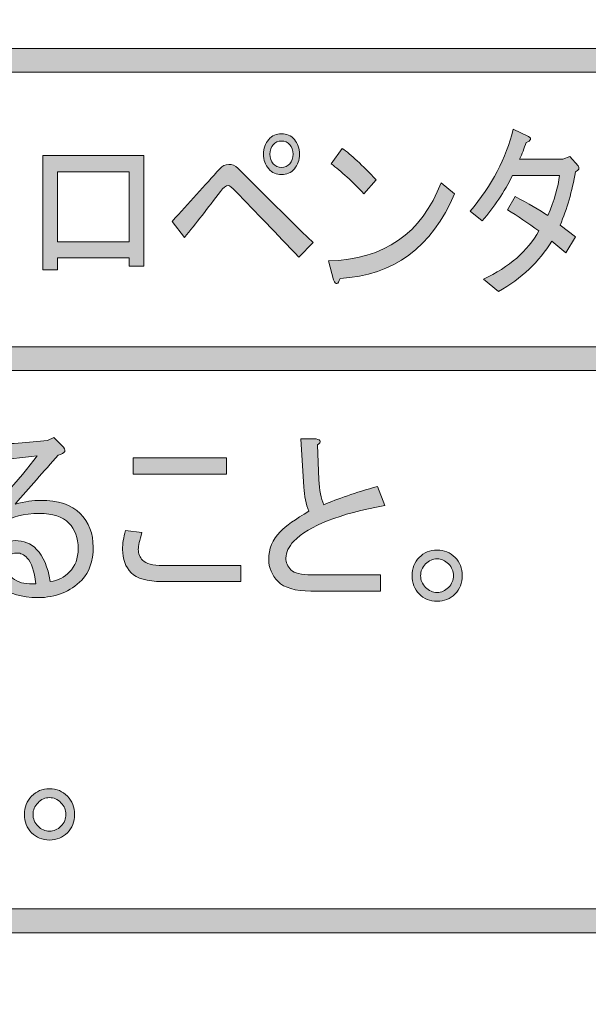
# Model space of a CAD drawing. Extents: x 13 to 1353, y 0 to 768.
# Drawn here: x 378 to 405, y 133 to 179 of the extents above; entities that cross this region are included whole.
import ezdxf

# ---------------------------------------------------------------- set-up
doc = ezdxf.new("R2010")
doc.units = 0
doc.header["$MEASUREMENT"] = 0
doc.layers.add('レイヤー 1', color=7, linetype='Continuous', lineweight=0)

msp = doc.modelspace()

# ---------------------------------------------------------------- hatches: boundary and pattern name
at = {"layer": 'レイヤー 1', "true_color": 0x000000, "transparency": 33554687}
h = msp.add_hatch(color=18, dxfattribs=at)
h.dxf.hatch_style = 2
edge = h.paths.add_edge_path()
edge.add_spline(control_points=[(136.38, 0.329), (136.38, 0.329), (1213.651, 0.329), (1213.651, 0.329), (1213.651, 0.329), (1213.651, 761.327), (1213.651, 761.327), (1213.651, 761.327), (136.38, 761.327), (136.38, 761.327), (136.38, 761.327), (136.38, 0.329), (136.38, 0.329)], knot_values=[0, 0, 0, 0, 1, 1, 1, 2, 2, 2, 3, 3, 3, 4, 4, 4, 4], degree=3, periodic=0)
edge = h.paths.add_edge_path()
edge.add_spline(control_points=[(1213.98, -0.329), (1213.98, -0.329), (136.051, -0.329), (136.051, -0.329), (135.87, -0.329), (135.723, -0.182), (135.723, 0), (135.723, 0), (135.723, 761.656), (135.723, 761.656), (135.723, 761.837), (135.87, 761.985), (136.051, 761.985), (136.051, 761.985), (1213.98, 761.985), (1213.98, 761.985), (1214.162, 761.985), (1214.31, 761.837), (1214.31, 761.656), (1214.31, 761.656), (1214.31, 0), (1214.31, 0), (1214.31, -0.182), (1214.162, -0.329), (1213.98, -0.329)], knot_values=[0, 0, 0, 0, 1, 1, 1, 2, 2, 2, 3, 3, 3, 4, 4, 4, 5, 5, 5, 6, 6, 6, 7, 7, 7, 8, 8, 8, 8], degree=3, periodic=0)
h = msp.add_hatch(color=18, dxfattribs=at)
h.dxf.hatch_style = 2
edge = h.paths.add_edge_path()
edge.add_spline(control_points=[(174.876, 54.293), (174.876, 54.293), (1175.151, 54.293), (1175.151, 54.293), (1175.151, 54.293), (1175.151, 703.683), (1175.151, 703.683), (1175.151, 703.683), (174.876, 703.683), (174.876, 703.683), (174.876, 703.683), (174.876, 54.293), (174.876, 54.293)], knot_values=[0, 0, 0, 0, 1, 1, 1, 2, 2, 2, 3, 3, 3, 4, 4, 4, 4], degree=3, periodic=0)
edge = h.paths.add_edge_path()
edge.add_spline(control_points=[(1175.48, 53.635), (1175.48, 53.635), (174.547, 53.635), (174.547, 53.635), (174.365, 53.635), (174.218, 53.782), (174.218, 53.964), (174.218, 53.964), (174.218, 704.012), (174.218, 704.012), (174.218, 704.194), (174.365, 704.341), (174.547, 704.341), (174.547, 704.341), (1175.48, 704.341), (1175.48, 704.341), (1175.662, 704.341), (1175.81, 704.194), (1175.81, 704.012), (1175.81, 704.012), (1175.81, 53.964), (1175.81, 53.964), (1175.81, 53.782), (1175.662, 53.635), (1175.48, 53.635)], knot_values=[0, 0, 0, 0, 1, 1, 1, 2, 2, 2, 3, 3, 3, 4, 4, 4, 5, 5, 5, 6, 6, 6, 7, 7, 7, 8, 8, 8, 8], degree=3, periodic=0)
h = msp.add_hatch(color=18, dxfattribs=at)
h.dxf.hatch_style = 2
edge = h.paths.add_edge_path()
edge.add_spline(control_points=[(426.084, 176.241), (426.084, 176.241), (208.035, 176.241), (208.035, 176.241), (207.732, 176.241), (207.487, 176.486), (207.487, 176.789), (207.487, 177.092), (207.732, 177.337), (208.035, 177.337), (208.035, 177.337), (426.084, 177.337), (426.084, 177.337), (426.387, 177.337), (426.633, 177.092), (426.633, 176.789), (426.633, 176.486), (426.387, 176.241), (426.084, 176.241)], knot_values=[0, 0, 0, 0, 1, 1, 1, 2, 2, 2, 3, 3, 3, 4, 4, 4, 5, 5, 5, 6, 6, 6, 6], degree=3, periodic=0)
h = msp.add_hatch(color=18, dxfattribs=at)
h.dxf.hatch_style = 2
edge = h.paths.add_edge_path()
edge.add_spline(control_points=[(426.084, 176.241), (426.084, 176.241), (208.035, 176.241), (208.035, 176.241), (207.732, 176.241), (207.487, 176.486), (207.487, 176.789), (207.487, 177.092), (207.732, 177.337), (208.035, 177.337), (208.035, 177.337), (426.084, 177.337), (426.084, 177.337), (426.387, 177.337), (426.633, 177.092), (426.633, 176.789), (426.633, 176.486), (426.387, 176.241), (426.084, 176.241)], knot_values=[0, 0, 0, 0, 1, 1, 1, 2, 2, 2, 3, 3, 3, 4, 4, 4, 5, 5, 5, 6, 6, 6, 6], degree=3, periodic=0)
h = msp.add_hatch(color=18, dxfattribs=at)
h.dxf.hatch_style = 2
edge = h.paths.add_edge_path()
edge.add_spline(control_points=[(391.954, 168.415), (391.954, 168.415), (391.304, 167.744), (391.304, 167.744), (390.279, 168.818), (389.314, 169.826), (388.408, 170.766), (388.231, 170.945), (388.113, 171.035), (388.053, 171.035), (387.954, 171.035), (387.836, 170.945), (387.699, 170.766), (387.127, 170.005), (386.576, 169.3), (386.044, 168.651), (386.044, 168.651), (385.482, 169.39), (385.482, 169.39), (386.251, 170.24), (386.979, 171.046), (387.669, 171.807), (387.787, 171.942), (387.925, 172.009), (388.083, 172.009), (388.24, 172.009), (388.379, 171.952), (388.497, 171.841), (389.403, 170.923), (390.555, 169.781), (391.954, 168.415)], knot_values=[0, 0, 0, 0, 1, 1, 1, 2, 2, 2, 3, 3, 3, 4, 4, 4, 5, 5, 5, 6, 6, 6, 7, 7, 7, 8, 8, 8, 9, 9, 9, 10, 10, 10, 10], degree=3, periodic=0)
edge = h.paths.add_edge_path()
edge.add_spline(control_points=[(389.915, 171.807), (389.757, 171.986), (389.679, 172.211), (389.679, 172.479), (389.679, 172.747), (389.757, 172.971), (389.915, 173.151), (390.072, 173.329), (390.27, 173.42), (390.506, 173.42), (390.743, 173.42), (390.939, 173.329), (391.097, 173.151), (391.255, 172.971), (391.333, 172.747), (391.333, 172.479), (391.333, 172.211), (391.255, 171.986), (391.097, 171.807), (390.939, 171.628), (390.743, 171.538), (390.506, 171.538), (390.27, 171.538), (390.072, 171.628), (389.915, 171.807)], knot_values=[0, 0, 0, 0, 1, 1, 1, 2, 2, 2, 3, 3, 3, 4, 4, 4, 5, 5, 5, 6, 6, 6, 7, 7, 7, 8, 8, 8, 8], degree=3, periodic=0)
edge.add_line((389.915, 171.807), (389.915, 171.807))
edge = h.paths.add_edge_path()
edge.add_spline(control_points=[(390.89, 172.042), (390.989, 172.154), (391.038, 172.3), (391.038, 172.479), (391.038, 172.658), (390.989, 172.803), (390.89, 172.915), (390.792, 173.027), (390.664, 173.083), (390.506, 173.083), (390.348, 173.083), (390.22, 173.027), (390.122, 172.915), (390.023, 172.803), (389.974, 172.658), (389.974, 172.479), (389.974, 172.3), (390.023, 172.154), (390.122, 172.042), (390.22, 171.93), (390.348, 171.874), (390.506, 171.874), (390.664, 171.874), (390.792, 171.93), (390.89, 172.042)], knot_values=[0, 0, 0, 0, 1, 1, 1, 2, 2, 2, 3, 3, 3, 4, 4, 4, 5, 5, 5, 6, 6, 6, 7, 7, 7, 8, 8, 8, 8], degree=3, periodic=0)
edge.add_line((390.89, 172.042), (390.89, 172.042))
h = msp.add_hatch(color=18, dxfattribs=at)
h.dxf.hatch_style = 2
edge = h.paths.add_edge_path()
edge.add_spline(control_points=[(401.44, 172.244), (401.44, 172.244), (403.42, 172.244), (403.42, 172.244), (403.42, 172.244), (403.745, 172.379), (403.745, 172.379), (403.745, 172.379), (404.129, 171.942), (404.129, 171.942), (404.208, 171.83), (404.169, 171.74), (404.011, 171.673), (403.854, 170.777), (403.617, 169.961), (403.302, 169.222), (403.302, 169.222), (404.011, 168.684), (404.011, 168.684), (404.011, 168.684), (403.568, 167.945), (403.568, 167.945), (403.568, 167.945), (402.918, 168.483), (402.918, 168.483), (402.346, 167.543), (401.529, 166.77), (400.465, 166.165), (400.465, 166.165), (399.785, 166.736), (399.785, 166.736), (400.968, 167.296), (401.814, 168.035), (402.327, 168.953), (401.834, 169.311), (401.352, 169.636), (400.879, 169.927), (400.879, 169.927), (401.234, 170.531), (401.234, 170.531), (401.844, 170.217), (402.346, 169.927), (402.741, 169.658), (403.036, 170.352), (403.214, 170.968), (403.273, 171.505), (403.273, 171.505), (401.115, 171.505), (401.115, 171.505), (400.741, 170.743), (400.277, 170.05), (399.726, 169.423), (399.726, 169.423), (399.165, 169.859), (399.165, 169.859), (400.169, 171.046), (400.829, 172.3), (401.145, 173.62), (401.145, 173.62), (401.854, 173.285), (401.854, 173.285), (402.011, 173.195), (401.972, 173.105), (401.736, 173.016), (401.657, 172.747), (401.559, 172.49), (401.44, 172.244)], knot_values=[0, 0, 0, 0, 1, 1, 1, 2, 2, 2, 3, 3, 3, 4, 4, 4, 5, 5, 5, 6, 6, 6, 7, 7, 7, 8, 8, 8, 9, 9, 9, 10, 10, 10, 11, 11, 11, 12, 12, 12, 13, 13, 13, 14, 14, 14, 15, 15, 15, 16, 16, 16, 17, 17, 17, 18, 18, 18, 19, 19, 19, 20, 20, 20, 21, 21, 21, 22, 22, 22, 22], degree=3, periodic=0)
h = msp.add_hatch(color=18, dxfattribs=at)
h.dxf.hatch_style = 2
edge = h.paths.add_edge_path()
edge.add_spline(control_points=[(398.456, 170.665), (397.411, 168.203), (395.658, 166.904), (393.195, 166.77), (393.097, 166.48), (392.998, 166.457), (392.9, 166.703), (392.9, 166.703), (392.663, 167.576), (392.663, 167.576), (395.224, 167.643), (396.948, 168.841), (397.835, 171.17), (397.835, 171.17), (398.456, 170.665), (398.456, 170.665)], knot_values=[0, 0, 0, 0, 1, 1, 1, 2, 2, 2, 3, 3, 3, 4, 4, 4, 5, 5, 5, 5], degree=3, periodic=0)
edge = h.paths.add_edge_path()
edge.add_spline(control_points=[(392.782, 172.042), (392.782, 172.042), (393.284, 172.747), (393.284, 172.747), (393.698, 172.457), (394.219, 171.975), (394.85, 171.304), (394.85, 171.304), (394.289, 170.665), (394.289, 170.665), (393.757, 171.225), (393.254, 171.684), (392.782, 172.042)], knot_values=[0, 0, 0, 0, 1, 1, 1, 2, 2, 2, 3, 3, 3, 4, 4, 4, 4], degree=3, periodic=0)
edge.add_line((392.782, 172.042), (392.782, 172.042))
h = msp.add_hatch(color=18, dxfattribs=at)
h.dxf.hatch_style = 2
edge = h.paths.add_edge_path()
edge.add_spline(control_points=[(384.182, 167.341), (384.182, 167.341), (383.502, 167.341), (383.502, 167.341), (383.502, 167.341), (383.502, 167.711), (383.502, 167.711), (383.502, 167.711), (380.222, 167.711), (380.222, 167.711), (380.222, 167.711), (380.222, 167.173), (380.222, 167.173), (380.222, 167.173), (379.542, 167.173), (379.542, 167.173), (379.542, 167.173), (379.542, 172.411), (379.542, 172.411), (379.542, 172.411), (384.182, 172.411), (384.182, 172.411), (384.182, 172.411), (384.182, 167.341), (384.182, 167.341)], knot_values=[0, 0, 0, 0, 1, 1, 1, 2, 2, 2, 3, 3, 3, 4, 4, 4, 5, 5, 5, 6, 6, 6, 7, 7, 7, 8, 8, 8, 8], degree=3, periodic=0)
edge = h.paths.add_edge_path()
edge.add_spline(control_points=[(380.222, 171.673), (380.222, 171.673), (380.222, 168.449), (380.222, 168.449), (380.222, 168.449), (383.502, 168.449), (383.502, 168.449), (383.502, 168.449), (383.502, 171.673), (383.502, 171.673), (383.502, 171.673), (380.222, 171.673), (380.222, 171.673)], knot_values=[0, 0, 0, 0, 1, 1, 1, 2, 2, 2, 3, 3, 3, 4, 4, 4, 4], degree=3, periodic=0)
edge.add_line((380.222, 171.673), (380.222, 171.673))
h = msp.add_hatch(color=18, dxfattribs=at)
h.dxf.hatch_style = 2
edge = h.paths.add_edge_path()
edge.add_spline(control_points=[(426.084, 162.537), (426.084, 162.537), (208.035, 162.537), (208.035, 162.537), (207.732, 162.537), (207.487, 162.782), (207.487, 163.085), (207.487, 163.388), (207.732, 163.633), (208.035, 163.633), (208.035, 163.633), (426.084, 163.633), (426.084, 163.633), (426.387, 163.633), (426.633, 163.388), (426.633, 163.085), (426.633, 162.782), (426.387, 162.537), (426.084, 162.537)], knot_values=[0, 0, 0, 0, 1, 1, 1, 2, 2, 2, 3, 3, 3, 4, 4, 4, 5, 5, 5, 6, 6, 6, 6], degree=3, periodic=0)
h = msp.add_hatch(color=18, dxfattribs=at)
h.dxf.hatch_style = 2
edge = h.paths.add_edge_path()
edge.add_spline(control_points=[(380.769, 153.291), (381.032, 153.559), (381.164, 153.917), (381.164, 154.364), (381.164, 154.857), (381.021, 155.249), (380.736, 155.54), (380.45, 155.831), (380, 155.977), (379.386, 155.977), (378.662, 155.977), (378.103, 155.831), (377.708, 155.54), (377.335, 155.271), (376.852, 154.79), (376.26, 154.096), (376.26, 154.096), (375.7, 154.6), (375.7, 154.6), (377.28, 156.212), (378.476, 157.555), (379.288, 158.63), (378.564, 158.54), (377.84, 158.462), (377.116, 158.395), (377.116, 158.395), (376.885, 159.166), (376.885, 159.166), (377.96, 159.166), (378.914, 159.222), (379.749, 159.335), (379.749, 159.335), (380.044, 159.469), (380.044, 159.469), (380.044, 159.469), (380.407, 159.1), (380.407, 159.1), (380.648, 158.876), (380.593, 158.73), (380.242, 158.663), (379.584, 157.902), (378.926, 157.152), (378.267, 156.413), (378.728, 156.525), (379.112, 156.581), (379.419, 156.581), (380.253, 156.581), (380.867, 156.38), (381.262, 155.977), (381.657, 155.573), (381.855, 155.058), (381.855, 154.432), (381.855, 153.783), (381.679, 153.279), (381.328, 152.921), (380.802, 152.384), (380.132, 152.114), (379.32, 152.114), (378.552, 152.114), (377.993, 152.294), (377.642, 152.652), (377.357, 152.942), (377.214, 153.291), (377.214, 153.693), (377.214, 153.962), (377.313, 154.197), (377.511, 154.398), (377.729, 154.622), (377.982, 154.734), (378.267, 154.734), (378.662, 154.734), (378.991, 154.6), (379.255, 154.331), (379.562, 154.017), (379.77, 153.525), (379.88, 152.853), (380.231, 152.898), (380.527, 153.044), (380.769, 153.291)], knot_values=[0, 0, 0, 0, 1, 1, 1, 2, 2, 2, 3, 3, 3, 4, 4, 4, 5, 5, 5, 6, 6, 6, 7, 7, 7, 8, 8, 8, 9, 9, 9, 10, 10, 10, 11, 11, 11, 12, 12, 12, 13, 13, 13, 14, 14, 14, 15, 15, 15, 16, 16, 16, 17, 17, 17, 18, 18, 18, 19, 19, 19, 20, 20, 20, 21, 21, 21, 22, 22, 22, 23, 23, 23, 24, 24, 24, 25, 25, 25, 26, 26, 26, 26], degree=3, periodic=0)
edge = h.paths.add_edge_path()
edge.add_spline(control_points=[(378.827, 153.928), (378.673, 154.085), (378.519, 154.163), (378.366, 154.163), (378.19, 154.163), (378.059, 154.118), (377.971, 154.029), (377.861, 153.917), (377.807, 153.794), (377.807, 153.659), (377.807, 153.458), (377.894, 153.267), (378.07, 153.089), (378.289, 152.864), (378.574, 152.753), (378.926, 152.753), (379.013, 152.753), (379.112, 152.753), (379.222, 152.753), (379.156, 153.335), (379.024, 153.727), (378.827, 153.928)], knot_values=[0, 0, 0, 0, 1, 1, 1, 2, 2, 2, 3, 3, 3, 4, 4, 4, 5, 5, 5, 6, 6, 6, 7, 7, 7, 7], degree=3, periodic=0)
edge.add_line((378.827, 153.928), (378.827, 153.928))
h = msp.add_hatch(color=18, dxfattribs=at)
h.dxf.hatch_style = 2
edge = h.paths.add_edge_path()
edge.add_spline(control_points=[(391.399, 159.402), (391.399, 159.402), (392.09, 159.402), (392.09, 159.402), (392.331, 159.357), (392.353, 159.268), (392.155, 159.134), (392.155, 159.134), (392.221, 157.521), (392.221, 157.521), (392.243, 157.051), (392.32, 156.67), (392.452, 156.38), (393.066, 156.648), (393.888, 156.928), (394.92, 157.219), (394.92, 157.219), (395.249, 156.346), (395.249, 156.346), (393.164, 155.965), (391.771, 155.417), (391.07, 154.7), (390.828, 154.454), (390.707, 154.197), (390.707, 153.928), (390.707, 153.727), (390.784, 153.547), (390.938, 153.391), (391.091, 153.234), (391.409, 153.156), (391.892, 153.156), (391.892, 153.156), (395.052, 153.156), (395.052, 153.156), (395.052, 153.156), (395.052, 152.417), (395.052, 152.417), (395.052, 152.417), (391.859, 152.417), (391.859, 152.417), (391.135, 152.417), (390.63, 152.563), (390.345, 152.853), (390.06, 153.144), (389.917, 153.48), (389.917, 153.861), (389.917, 154.353), (390.093, 154.778), (390.444, 155.137), (390.707, 155.405), (391.146, 155.719), (391.761, 156.077), (391.629, 156.413), (391.552, 156.782), (391.53, 157.186), (391.53, 157.186), (391.399, 159.402), (391.399, 159.402)], knot_values=[0, 0, 0, 0, 1, 1, 1, 2, 2, 2, 3, 3, 3, 4, 4, 4, 5, 5, 5, 6, 6, 6, 7, 7, 7, 8, 8, 8, 9, 9, 9, 10, 10, 10, 11, 11, 11, 12, 12, 12, 13, 13, 13, 14, 14, 14, 15, 15, 15, 16, 16, 16, 17, 17, 17, 18, 18, 18, 19, 19, 19, 19], degree=3, periodic=0)
h = msp.add_hatch(color=18, dxfattribs=at)
h.dxf.hatch_style = 2
edge = h.paths.add_edge_path()
edge.add_spline(control_points=[(385.014, 152.853), (384.334, 152.853), (383.862, 152.988), (383.599, 153.257), (383.335, 153.525), (383.204, 153.883), (383.204, 154.331), (383.204, 154.578), (383.247, 154.868), (383.335, 155.204), (383.335, 155.204), (384.093, 155.103), (384.093, 155.103), (383.982, 154.746), (383.928, 154.488), (383.928, 154.331), (383.928, 154.13), (383.994, 153.962), (384.125, 153.827), (384.279, 153.671), (384.586, 153.593), (385.047, 153.593), (385.047, 153.593), (388.634, 153.593), (388.634, 153.593), (388.634, 153.593), (388.634, 152.853), (388.634, 152.853), (388.634, 152.853), (385.014, 152.853), (385.014, 152.853)], knot_values=[0, 0, 0, 0, 1, 1, 1, 2, 2, 2, 3, 3, 3, 4, 4, 4, 5, 5, 5, 6, 6, 6, 7, 7, 7, 8, 8, 8, 9, 9, 9, 10, 10, 10, 10], degree=3, periodic=0)
edge = h.paths.add_edge_path()
edge.add_spline(control_points=[(383.698, 158.529), (383.698, 158.529), (387.976, 158.529), (387.976, 158.529), (387.976, 158.529), (387.976, 157.79), (387.976, 157.79), (387.976, 157.79), (383.698, 157.79), (383.698, 157.79), (383.698, 157.79), (383.698, 158.529), (383.698, 158.529)], knot_values=[0, 0, 0, 0, 1, 1, 1, 2, 2, 2, 3, 3, 3, 4, 4, 4, 4], degree=3, periodic=0)
edge.add_line((383.698, 158.529), (383.698, 158.529))
h = msp.add_hatch(color=18, dxfattribs=at)
h.dxf.hatch_style = 2
edge = h.paths.add_edge_path()
edge.add_spline(control_points=[(398.803, 153.122), (398.803, 152.786), (398.693, 152.507), (398.474, 152.282), (398.254, 152.059), (397.98, 151.947), (397.651, 151.947), (397.322, 151.947), (397.048, 152.059), (396.828, 152.282), (396.609, 152.507), (396.499, 152.786), (396.499, 153.122), (396.499, 153.458), (396.609, 153.737), (396.828, 153.962), (397.048, 154.185), (397.322, 154.298), (397.651, 154.298), (397.98, 154.298), (398.254, 154.185), (398.474, 153.962), (398.693, 153.737), (398.803, 153.458), (398.803, 153.122)], knot_values=[0, 0, 0, 0, 1, 1, 1, 2, 2, 2, 3, 3, 3, 4, 4, 4, 5, 5, 5, 6, 6, 6, 7, 7, 7, 8, 8, 8, 8], degree=3, periodic=0)
edge = h.paths.add_edge_path()
edge.add_spline(control_points=[(398.408, 153.122), (398.408, 153.323), (398.331, 153.503), (398.178, 153.659), (398.024, 153.815), (397.849, 153.895), (397.651, 153.895), (397.454, 153.895), (397.278, 153.815), (397.124, 153.659), (396.971, 153.503), (396.894, 153.323), (396.894, 153.122), (396.894, 152.921), (396.971, 152.742), (397.124, 152.585), (397.278, 152.429), (397.454, 152.35), (397.651, 152.35), (397.849, 152.35), (398.024, 152.429), (398.178, 152.585), (398.331, 152.742), (398.408, 152.921), (398.408, 153.122)], knot_values=[0, 0, 0, 0, 1, 1, 1, 2, 2, 2, 3, 3, 3, 4, 4, 4, 5, 5, 5, 6, 6, 6, 7, 7, 7, 8, 8, 8, 8], degree=3, periodic=0)
edge.add_line((398.408, 153.122), (398.408, 153.122))
h = msp.add_hatch(color=18, dxfattribs=at)
h.dxf.hatch_style = 2
edge = h.paths.add_edge_path()
edge.add_spline(control_points=[(380.999, 142.157), (380.999, 141.821), (380.889, 141.542), (380.67, 141.317), (380.45, 141.095), (380.176, 140.982), (379.847, 140.982), (379.518, 140.982), (379.244, 141.095), (379.024, 141.317), (378.805, 141.542), (378.695, 141.821), (378.695, 142.157), (378.695, 142.494), (378.805, 142.772), (379.024, 142.997), (379.244, 143.22), (379.518, 143.333), (379.847, 143.333), (380.176, 143.333), (380.45, 143.22), (380.67, 142.997), (380.889, 142.772), (380.999, 142.494), (380.999, 142.157)], knot_values=[0, 0, 0, 0, 1, 1, 1, 2, 2, 2, 3, 3, 3, 4, 4, 4, 5, 5, 5, 6, 6, 6, 7, 7, 7, 8, 8, 8, 8], degree=3, periodic=0)
edge = h.paths.add_edge_path()
edge.add_spline(control_points=[(380.604, 142.157), (380.604, 142.359), (380.527, 142.538), (380.374, 142.694), (380.22, 142.851), (380.045, 142.93), (379.847, 142.93), (379.649, 142.93), (379.474, 142.851), (379.32, 142.694), (379.167, 142.538), (379.09, 142.359), (379.09, 142.157), (379.09, 141.956), (379.167, 141.777), (379.32, 141.62), (379.474, 141.464), (379.649, 141.385), (379.847, 141.385), (380.045, 141.385), (380.22, 141.464), (380.374, 141.62), (380.527, 141.777), (380.604, 141.956), (380.604, 142.157)], knot_values=[0, 0, 0, 0, 1, 1, 1, 2, 2, 2, 3, 3, 3, 4, 4, 4, 5, 5, 5, 6, 6, 6, 7, 7, 7, 8, 8, 8, 8], degree=3, periodic=0)
edge.add_line((380.604, 142.157), (380.604, 142.157))
h = msp.add_hatch(color=18, dxfattribs=at)
h.dxf.hatch_style = 2
edge = h.paths.add_edge_path()
edge.add_spline(control_points=[(426.057, 136.727), (426.057, 136.727), (208.035, 136.727), (208.035, 136.727), (207.732, 136.727), (207.487, 136.972), (207.487, 137.274), (207.487, 137.577), (207.732, 137.822), (208.035, 137.822), (208.035, 137.822), (426.057, 137.822), (426.057, 137.822), (426.359, 137.822), (426.605, 137.577), (426.605, 137.274), (426.605, 136.972), (426.359, 136.727), (426.057, 136.727)], knot_values=[0, 0, 0, 0, 1, 1, 1, 2, 2, 2, 3, 3, 3, 4, 4, 4, 5, 5, 5, 6, 6, 6, 6], degree=3, periodic=0)

# ---------------------------------------------------------------- linework, layer by layer
at = {"layer": 'レイヤー 1', "color": 18, "lineweight": 0, "true_color": 0x000000}
for points in [[(384.182, 167.341), (383.502, 167.341), (383.502, 167.711), (380.222, 167.711), (380.222, 167.173), (379.542, 167.173), (379.542, 172.411), (384.182, 172.411)], [(380.222, 171.673), (380.222, 168.449), (383.502, 168.449), (383.502, 171.673)], [(383.698, 158.529), (387.976, 158.529), (387.976, 157.79), (383.698, 157.79)]]:
    msp.add_lwpolyline(points, close=True, dxfattribs=at)
at = {"layer": 'レイヤー 1'}
for points, knots in [([(1213.98, -0.329), (1213.98, -0.329), (136.051, -0.329), (136.051, -0.329), (135.87, -0.329), (135.723, -0.182), (135.723, 0), (135.723, 0), (135.723, 761.656), (135.723, 761.656), (135.723, 761.837), (135.87, 761.985), (136.051, 761.985), (136.051, 761.985), (1213.98, 761.985), (1213.98, 761.985), (1214.162, 761.985), (1214.31, 761.837), (1214.31, 761.656), (1214.31, 761.656), (1214.31, 0), (1214.31, 0), (1214.31, -0.182), (1214.162, -0.329), (1213.98, -0.329)], [0, 0, 0, 0, 1, 1, 1, 2, 2, 2, 3, 3, 3, 4, 4, 4, 5, 5, 5, 6, 6, 6, 7, 7, 7, 8, 8, 8, 8]), ([(136.38, 0.329), (136.38, 0.329), (1213.651, 0.329), (1213.651, 0.329), (1213.651, 0.329), (1213.651, 761.327), (1213.651, 761.327), (1213.651, 761.327), (136.38, 761.327), (136.38, 761.327), (136.38, 761.327), (136.38, 0.329), (136.38, 0.329)], [0, 0, 0, 0, 1, 1, 1, 2, 2, 2, 3, 3, 3, 4, 4, 4, 4]), ([(1175.48, 53.635), (1175.48, 53.635), (174.547, 53.635), (174.547, 53.635), (174.365, 53.635), (174.218, 53.782), (174.218, 53.964), (174.218, 53.964), (174.218, 704.012), (174.218, 704.012), (174.218, 704.194), (174.365, 704.341), (174.547, 704.341), (174.547, 704.341), (1175.48, 704.341), (1175.48, 704.341), (1175.662, 704.341), (1175.81, 704.194), (1175.81, 704.012), (1175.81, 704.012), (1175.81, 53.964), (1175.81, 53.964), (1175.81, 53.782), (1175.662, 53.635), (1175.48, 53.635)], [0, 0, 0, 0, 1, 1, 1, 2, 2, 2, 3, 3, 3, 4, 4, 4, 5, 5, 5, 6, 6, 6, 7, 7, 7, 8, 8, 8, 8]), ([(174.876, 54.293), (174.876, 54.293), (1175.151, 54.293), (1175.151, 54.293), (1175.151, 54.293), (1175.151, 703.683), (1175.151, 703.683), (1175.151, 703.683), (174.876, 703.683), (174.876, 703.683), (174.876, 703.683), (174.876, 54.293), (174.876, 54.293)], [0, 0, 0, 0, 1, 1, 1, 2, 2, 2, 3, 3, 3, 4, 4, 4, 4]), ([(426.084, 176.241), (426.084, 176.241), (208.035, 176.241), (208.035, 176.241), (207.732, 176.241), (207.487, 176.486), (207.487, 176.789), (207.487, 177.092), (207.732, 177.337), (208.035, 177.337), (208.035, 177.337), (426.084, 177.337), (426.084, 177.337), (426.387, 177.337), (426.633, 177.092), (426.633, 176.789), (426.633, 176.486), (426.387, 176.241), (426.084, 176.241)], [0, 0, 0, 0, 1, 1, 1, 2, 2, 2, 3, 3, 3, 4, 4, 4, 5, 5, 5, 6, 6, 6, 6]), ([(426.084, 176.241), (426.084, 176.241), (208.035, 176.241), (208.035, 176.241), (207.732, 176.241), (207.487, 176.486), (207.487, 176.789), (207.487, 177.092), (207.732, 177.337), (208.035, 177.337), (208.035, 177.337), (426.084, 177.337), (426.084, 177.337), (426.387, 177.337), (426.633, 177.092), (426.633, 176.789), (426.633, 176.486), (426.387, 176.241), (426.084, 176.241)], [0, 0, 0, 0, 1, 1, 1, 2, 2, 2, 3, 3, 3, 4, 4, 4, 5, 5, 5, 6, 6, 6, 6]), ([(389.915, 171.807), (389.757, 171.986), (389.679, 172.211), (389.679, 172.479), (389.679, 172.747), (389.757, 172.971), (389.915, 173.151), (390.072, 173.329), (390.27, 173.42), (390.506, 173.42), (390.743, 173.42), (390.939, 173.329), (391.097, 173.151), (391.255, 172.971), (391.333, 172.747), (391.333, 172.479), (391.333, 172.211), (391.255, 171.986), (391.097, 171.807), (390.939, 171.628), (390.743, 171.538), (390.506, 171.538), (390.27, 171.538), (390.072, 171.628), (389.915, 171.807)], [0, 0, 0, 0, 1, 1, 1, 2, 2, 2, 3, 3, 3, 4, 4, 4, 5, 5, 5, 6, 6, 6, 7, 7, 7, 8, 8, 8, 8]), ([(401.44, 172.244), (401.44, 172.244), (403.42, 172.244), (403.42, 172.244), (403.42, 172.244), (403.745, 172.379), (403.745, 172.379), (403.745, 172.379), (404.129, 171.942), (404.129, 171.942), (404.208, 171.83), (404.169, 171.74), (404.011, 171.673), (403.854, 170.777), (403.617, 169.961), (403.302, 169.222), (403.302, 169.222), (404.011, 168.684), (404.011, 168.684), (404.011, 168.684), (403.568, 167.945), (403.568, 167.945), (403.568, 167.945), (402.918, 168.483), (402.918, 168.483), (402.346, 167.543), (401.529, 166.77), (400.465, 166.165), (400.465, 166.165), (399.785, 166.736), (399.785, 166.736), (400.968, 167.296), (401.814, 168.035), (402.327, 168.953), (401.834, 169.311), (401.352, 169.636), (400.879, 169.927), (400.879, 169.927), (401.234, 170.531), (401.234, 170.531), (401.844, 170.217), (402.346, 169.927), (402.741, 169.658), (403.036, 170.352), (403.214, 170.968), (403.273, 171.505), (403.273, 171.505), (401.115, 171.505), (401.115, 171.505), (400.741, 170.743), (400.277, 170.05), (399.726, 169.423), (399.726, 169.423), (399.165, 169.859), (399.165, 169.859), (400.169, 171.046), (400.829, 172.3), (401.145, 173.62), (401.145, 173.62), (401.854, 173.285), (401.854, 173.285), (402.011, 173.195), (401.972, 173.105), (401.736, 173.016), (401.657, 172.747), (401.559, 172.49), (401.44, 172.244)], [0, 0, 0, 0, 1, 1, 1, 2, 2, 2, 3, 3, 3, 4, 4, 4, 5, 5, 5, 6, 6, 6, 7, 7, 7, 8, 8, 8, 9, 9, 9, 10, 10, 10, 11, 11, 11, 12, 12, 12, 13, 13, 13, 14, 14, 14, 15, 15, 15, 16, 16, 16, 17, 17, 17, 18, 18, 18, 19, 19, 19, 20, 20, 20, 21, 21, 21, 22, 22, 22, 22]), ([(390.89, 172.042), (390.989, 172.154), (391.038, 172.3), (391.038, 172.479), (391.038, 172.658), (390.989, 172.803), (390.89, 172.915), (390.792, 173.027), (390.664, 173.083), (390.506, 173.083), (390.348, 173.083), (390.22, 173.027), (390.122, 172.915), (390.023, 172.803), (389.974, 172.658), (389.974, 172.479), (389.974, 172.3), (390.023, 172.154), (390.122, 172.042), (390.22, 171.93), (390.348, 171.874), (390.506, 171.874), (390.664, 171.874), (390.792, 171.93), (390.89, 172.042)], [0, 0, 0, 0, 1, 1, 1, 2, 2, 2, 3, 3, 3, 4, 4, 4, 5, 5, 5, 6, 6, 6, 7, 7, 7, 8, 8, 8, 8]), ([(392.782, 172.042), (392.782, 172.042), (393.284, 172.747), (393.284, 172.747), (393.698, 172.457), (394.219, 171.975), (394.85, 171.304), (394.85, 171.304), (394.289, 170.665), (394.289, 170.665), (393.757, 171.225), (393.254, 171.684), (392.782, 172.042)], [0, 0, 0, 0, 1, 1, 1, 2, 2, 2, 3, 3, 3, 4, 4, 4, 4]), ([(384.182, 167.341), (384.182, 167.341), (383.502, 167.341), (383.502, 167.341), (383.502, 167.341), (383.502, 167.711), (383.502, 167.711), (383.502, 167.711), (380.222, 167.711), (380.222, 167.711), (380.222, 167.711), (380.222, 167.173), (380.222, 167.173), (380.222, 167.173), (379.542, 167.173), (379.542, 167.173), (379.542, 167.173), (379.542, 172.411), (379.542, 172.411), (379.542, 172.411), (384.182, 172.411), (384.182, 172.411), (384.182, 172.411), (384.182, 167.341), (384.182, 167.341)], [0, 0, 0, 0, 1, 1, 1, 2, 2, 2, 3, 3, 3, 4, 4, 4, 5, 5, 5, 6, 6, 6, 7, 7, 7, 8, 8, 8, 8]), ([(391.954, 168.415), (391.954, 168.415), (391.304, 167.744), (391.304, 167.744), (390.279, 168.818), (389.314, 169.826), (388.408, 170.766), (388.231, 170.945), (388.113, 171.035), (388.053, 171.035), (387.954, 171.035), (387.836, 170.945), (387.699, 170.766), (387.127, 170.005), (386.576, 169.3), (386.044, 168.651), (386.044, 168.651), (385.482, 169.39), (385.482, 169.39), (386.251, 170.24), (386.979, 171.046), (387.669, 171.807), (387.787, 171.942), (387.925, 172.009), (388.083, 172.009), (388.24, 172.009), (388.379, 171.952), (388.497, 171.841), (389.403, 170.923), (390.555, 169.781), (391.954, 168.415)], [0, 0, 0, 0, 1, 1, 1, 2, 2, 2, 3, 3, 3, 4, 4, 4, 5, 5, 5, 6, 6, 6, 7, 7, 7, 8, 8, 8, 9, 9, 9, 10, 10, 10, 10]), ([(380.222, 171.673), (380.222, 171.673), (380.222, 168.449), (380.222, 168.449), (380.222, 168.449), (383.502, 168.449), (383.502, 168.449), (383.502, 168.449), (383.502, 171.673), (383.502, 171.673), (383.502, 171.673), (380.222, 171.673), (380.222, 171.673)], [0, 0, 0, 0, 1, 1, 1, 2, 2, 2, 3, 3, 3, 4, 4, 4, 4]), ([(398.456, 170.665), (397.411, 168.203), (395.658, 166.904), (393.195, 166.77), (393.097, 166.48), (392.998, 166.457), (392.9, 166.703), (392.9, 166.703), (392.663, 167.576), (392.663, 167.576), (395.224, 167.643), (396.948, 168.841), (397.835, 171.17), (397.835, 171.17), (398.456, 170.665), (398.456, 170.665)], [0, 0, 0, 0, 1, 1, 1, 2, 2, 2, 3, 3, 3, 4, 4, 4, 5, 5, 5, 5]), ([(426.084, 162.537), (426.084, 162.537), (208.035, 162.537), (208.035, 162.537), (207.732, 162.537), (207.487, 162.782), (207.487, 163.085), (207.487, 163.388), (207.732, 163.633), (208.035, 163.633), (208.035, 163.633), (426.084, 163.633), (426.084, 163.633), (426.387, 163.633), (426.633, 163.388), (426.633, 163.085), (426.633, 162.782), (426.387, 162.537), (426.084, 162.537)], [0, 0, 0, 0, 1, 1, 1, 2, 2, 2, 3, 3, 3, 4, 4, 4, 5, 5, 5, 6, 6, 6, 6]), ([(380.769, 153.291), (381.032, 153.559), (381.164, 153.917), (381.164, 154.364), (381.164, 154.857), (381.021, 155.249), (380.736, 155.54), (380.45, 155.831), (380, 155.977), (379.386, 155.977), (378.662, 155.977), (378.103, 155.831), (377.708, 155.54), (377.335, 155.271), (376.852, 154.79), (376.26, 154.096), (376.26, 154.096), (375.7, 154.6), (375.7, 154.6), (377.28, 156.212), (378.476, 157.555), (379.288, 158.63), (378.564, 158.54), (377.84, 158.462), (377.116, 158.395), (377.116, 158.395), (376.885, 159.166), (376.885, 159.166), (377.96, 159.166), (378.914, 159.222), (379.749, 159.335), (379.749, 159.335), (380.044, 159.469), (380.044, 159.469), (380.044, 159.469), (380.407, 159.1), (380.407, 159.1), (380.648, 158.876), (380.593, 158.73), (380.242, 158.663), (379.584, 157.902), (378.926, 157.152), (378.267, 156.413), (378.728, 156.525), (379.112, 156.581), (379.419, 156.581), (380.253, 156.581), (380.867, 156.38), (381.262, 155.977), (381.657, 155.573), (381.855, 155.058), (381.855, 154.432), (381.855, 153.783), (381.679, 153.279), (381.328, 152.921), (380.802, 152.384), (380.132, 152.114), (379.32, 152.114), (378.552, 152.114), (377.993, 152.294), (377.642, 152.652), (377.357, 152.942), (377.214, 153.291), (377.214, 153.693), (377.214, 153.962), (377.313, 154.197), (377.511, 154.398), (377.729, 154.622), (377.982, 154.734), (378.267, 154.734), (378.662, 154.734), (378.991, 154.6), (379.255, 154.331), (379.562, 154.017), (379.77, 153.525), (379.88, 152.853), (380.231, 152.898), (380.527, 153.044), (380.769, 153.291)], [0, 0, 0, 0, 1, 1, 1, 2, 2, 2, 3, 3, 3, 4, 4, 4, 5, 5, 5, 6, 6, 6, 7, 7, 7, 8, 8, 8, 9, 9, 9, 10, 10, 10, 11, 11, 11, 12, 12, 12, 13, 13, 13, 14, 14, 14, 15, 15, 15, 16, 16, 16, 17, 17, 17, 18, 18, 18, 19, 19, 19, 20, 20, 20, 21, 21, 21, 22, 22, 22, 23, 23, 23, 24, 24, 24, 25, 25, 25, 26, 26, 26, 26]), ([(391.399, 159.402), (391.399, 159.402), (392.09, 159.402), (392.09, 159.402), (392.331, 159.357), (392.353, 159.268), (392.155, 159.134), (392.155, 159.134), (392.221, 157.521), (392.221, 157.521), (392.243, 157.051), (392.32, 156.67), (392.452, 156.38), (393.066, 156.648), (393.888, 156.928), (394.92, 157.219), (394.92, 157.219), (395.249, 156.346), (395.249, 156.346), (393.164, 155.965), (391.771, 155.417), (391.07, 154.7), (390.828, 154.454), (390.707, 154.197), (390.707, 153.928), (390.707, 153.727), (390.784, 153.547), (390.938, 153.391), (391.091, 153.234), (391.409, 153.156), (391.892, 153.156), (391.892, 153.156), (395.052, 153.156), (395.052, 153.156), (395.052, 153.156), (395.052, 152.417), (395.052, 152.417), (395.052, 152.417), (391.859, 152.417), (391.859, 152.417), (391.135, 152.417), (390.63, 152.563), (390.345, 152.853), (390.06, 153.144), (389.917, 153.48), (389.917, 153.861), (389.917, 154.353), (390.093, 154.778), (390.444, 155.137), (390.707, 155.405), (391.146, 155.719), (391.761, 156.077), (391.629, 156.413), (391.552, 156.782), (391.53, 157.186), (391.53, 157.186), (391.399, 159.402), (391.399, 159.402)], [0, 0, 0, 0, 1, 1, 1, 2, 2, 2, 3, 3, 3, 4, 4, 4, 5, 5, 5, 6, 6, 6, 7, 7, 7, 8, 8, 8, 9, 9, 9, 10, 10, 10, 11, 11, 11, 12, 12, 12, 13, 13, 13, 14, 14, 14, 15, 15, 15, 16, 16, 16, 17, 17, 17, 18, 18, 18, 19, 19, 19, 19]), ([(383.698, 158.529), (383.698, 158.529), (387.976, 158.529), (387.976, 158.529), (387.976, 158.529), (387.976, 157.79), (387.976, 157.79), (387.976, 157.79), (383.698, 157.79), (383.698, 157.79), (383.698, 157.79), (383.698, 158.529), (383.698, 158.529)], [0, 0, 0, 0, 1, 1, 1, 2, 2, 2, 3, 3, 3, 4, 4, 4, 4]), ([(385.014, 152.853), (384.334, 152.853), (383.862, 152.988), (383.599, 153.257), (383.335, 153.525), (383.204, 153.883), (383.204, 154.331), (383.204, 154.578), (383.247, 154.868), (383.335, 155.204), (383.335, 155.204), (384.093, 155.103), (384.093, 155.103), (383.982, 154.746), (383.928, 154.488), (383.928, 154.331), (383.928, 154.13), (383.994, 153.962), (384.125, 153.827), (384.279, 153.671), (384.586, 153.593), (385.047, 153.593), (385.047, 153.593), (388.634, 153.593), (388.634, 153.593), (388.634, 153.593), (388.634, 152.853), (388.634, 152.853), (388.634, 152.853), (385.014, 152.853), (385.014, 152.853)], [0, 0, 0, 0, 1, 1, 1, 2, 2, 2, 3, 3, 3, 4, 4, 4, 5, 5, 5, 6, 6, 6, 7, 7, 7, 8, 8, 8, 9, 9, 9, 10, 10, 10, 10]), ([(398.803, 153.122), (398.803, 152.786), (398.693, 152.507), (398.474, 152.282), (398.254, 152.059), (397.98, 151.947), (397.651, 151.947), (397.322, 151.947), (397.048, 152.059), (396.828, 152.282), (396.609, 152.507), (396.499, 152.786), (396.499, 153.122), (396.499, 153.458), (396.609, 153.737), (396.828, 153.962), (397.048, 154.185), (397.322, 154.298), (397.651, 154.298), (397.98, 154.298), (398.254, 154.185), (398.474, 153.962), (398.693, 153.737), (398.803, 153.458), (398.803, 153.122)], [0, 0, 0, 0, 1, 1, 1, 2, 2, 2, 3, 3, 3, 4, 4, 4, 5, 5, 5, 6, 6, 6, 7, 7, 7, 8, 8, 8, 8]), ([(378.827, 153.928), (378.673, 154.085), (378.519, 154.163), (378.366, 154.163), (378.19, 154.163), (378.059, 154.118), (377.971, 154.029), (377.861, 153.917), (377.807, 153.794), (377.807, 153.659), (377.807, 153.458), (377.894, 153.267), (378.07, 153.089), (378.289, 152.864), (378.574, 152.753), (378.926, 152.753), (379.013, 152.753), (379.112, 152.753), (379.222, 152.753), (379.156, 153.335), (379.024, 153.727), (378.827, 153.928)], [0, 0, 0, 0, 1, 1, 1, 2, 2, 2, 3, 3, 3, 4, 4, 4, 5, 5, 5, 6, 6, 6, 7, 7, 7, 7]), ([(398.408, 153.122), (398.408, 153.323), (398.331, 153.503), (398.178, 153.659), (398.024, 153.815), (397.849, 153.895), (397.651, 153.895), (397.454, 153.895), (397.278, 153.815), (397.124, 153.659), (396.971, 153.503), (396.894, 153.323), (396.894, 153.122), (396.894, 152.921), (396.971, 152.742), (397.124, 152.585), (397.278, 152.429), (397.454, 152.35), (397.651, 152.35), (397.849, 152.35), (398.024, 152.429), (398.178, 152.585), (398.331, 152.742), (398.408, 152.921), (398.408, 153.122)], [0, 0, 0, 0, 1, 1, 1, 2, 2, 2, 3, 3, 3, 4, 4, 4, 5, 5, 5, 6, 6, 6, 7, 7, 7, 8, 8, 8, 8]), ([(380.999, 142.157), (380.999, 141.821), (380.889, 141.542), (380.67, 141.317), (380.45, 141.095), (380.176, 140.982), (379.847, 140.982), (379.518, 140.982), (379.244, 141.095), (379.024, 141.317), (378.805, 141.542), (378.695, 141.821), (378.695, 142.157), (378.695, 142.494), (378.805, 142.772), (379.024, 142.997), (379.244, 143.22), (379.518, 143.333), (379.847, 143.333), (380.176, 143.333), (380.45, 143.22), (380.67, 142.997), (380.889, 142.772), (380.999, 142.494), (380.999, 142.157)], [0, 0, 0, 0, 1, 1, 1, 2, 2, 2, 3, 3, 3, 4, 4, 4, 5, 5, 5, 6, 6, 6, 7, 7, 7, 8, 8, 8, 8]), ([(380.604, 142.157), (380.604, 142.359), (380.527, 142.538), (380.374, 142.694), (380.22, 142.851), (380.045, 142.93), (379.847, 142.93), (379.649, 142.93), (379.474, 142.851), (379.32, 142.694), (379.167, 142.538), (379.09, 142.359), (379.09, 142.157), (379.09, 141.956), (379.167, 141.777), (379.32, 141.62), (379.474, 141.464), (379.649, 141.385), (379.847, 141.385), (380.045, 141.385), (380.22, 141.464), (380.374, 141.62), (380.527, 141.777), (380.604, 141.956), (380.604, 142.157)], [0, 0, 0, 0, 1, 1, 1, 2, 2, 2, 3, 3, 3, 4, 4, 4, 5, 5, 5, 6, 6, 6, 7, 7, 7, 8, 8, 8, 8]), ([(426.057, 136.727), (426.057, 136.727), (208.035, 136.727), (208.035, 136.727), (207.732, 136.727), (207.487, 136.972), (207.487, 137.274), (207.487, 137.577), (207.732, 137.822), (208.035, 137.822), (208.035, 137.822), (426.057, 137.822), (426.057, 137.822), (426.359, 137.822), (426.605, 137.577), (426.605, 137.274), (426.605, 136.972), (426.359, 136.727), (426.057, 136.727)], [0, 0, 0, 0, 1, 1, 1, 2, 2, 2, 3, 3, 3, 4, 4, 4, 5, 5, 5, 6, 6, 6, 6])]:
    msp.add_open_spline(points, degree=3, knots=knots, dxfattribs=at)
at = {"layer": 'レイヤー 1', "color": 18, "lineweight": 0, "true_color": 0x000000}
for points, knots in [([(389.915, 171.807), (389.757, 171.986), (389.679, 172.211), (389.679, 172.479), (389.679, 172.747), (389.757, 172.971), (389.915, 173.151), (390.072, 173.329), (390.27, 173.42), (390.506, 173.42), (390.743, 173.42), (390.939, 173.329), (391.097, 173.151), (391.255, 172.971), (391.333, 172.747), (391.333, 172.479), (391.333, 172.211), (391.255, 171.986), (391.097, 171.807), (390.939, 171.628), (390.743, 171.538), (390.506, 171.538), (390.27, 171.538), (390.072, 171.628), (389.915, 171.807)], [0, 0, 0, 0, 1, 1, 1, 2, 2, 2, 3, 3, 3, 4, 4, 4, 5, 5, 5, 6, 6, 6, 7, 7, 7, 8, 8, 8, 8]), ([(401.44, 172.244), (401.44, 172.244), (403.42, 172.244), (403.42, 172.244), (403.42, 172.244), (403.745, 172.379), (403.745, 172.379), (403.745, 172.379), (404.129, 171.942), (404.129, 171.942), (404.208, 171.83), (404.169, 171.74), (404.011, 171.673), (403.854, 170.777), (403.617, 169.961), (403.302, 169.222), (403.302, 169.222), (404.011, 168.684), (404.011, 168.684), (404.011, 168.684), (403.568, 167.945), (403.568, 167.945), (403.568, 167.945), (402.918, 168.483), (402.918, 168.483), (402.346, 167.543), (401.529, 166.77), (400.465, 166.165), (400.465, 166.165), (399.785, 166.736), (399.785, 166.736), (400.968, 167.296), (401.814, 168.035), (402.327, 168.953), (401.834, 169.311), (401.352, 169.636), (400.879, 169.927), (400.879, 169.927), (401.234, 170.531), (401.234, 170.531), (401.844, 170.217), (402.346, 169.927), (402.741, 169.658), (403.036, 170.352), (403.214, 170.968), (403.273, 171.505), (403.273, 171.505), (401.115, 171.505), (401.115, 171.505), (400.741, 170.743), (400.277, 170.05), (399.726, 169.423), (399.726, 169.423), (399.165, 169.859), (399.165, 169.859), (400.169, 171.046), (400.829, 172.3), (401.145, 173.62), (401.145, 173.62), (401.854, 173.285), (401.854, 173.285), (402.011, 173.195), (401.972, 173.105), (401.736, 173.016), (401.657, 172.747), (401.559, 172.49), (401.44, 172.244)], [0, 0, 0, 0, 1, 1, 1, 2, 2, 2, 3, 3, 3, 4, 4, 4, 5, 5, 5, 6, 6, 6, 7, 7, 7, 8, 8, 8, 9, 9, 9, 10, 10, 10, 11, 11, 11, 12, 12, 12, 13, 13, 13, 14, 14, 14, 15, 15, 15, 16, 16, 16, 17, 17, 17, 18, 18, 18, 19, 19, 19, 20, 20, 20, 21, 21, 21, 22, 22, 22, 22]), ([(390.89, 172.042), (390.989, 172.154), (391.038, 172.3), (391.038, 172.479), (391.038, 172.658), (390.989, 172.803), (390.89, 172.915), (390.792, 173.027), (390.664, 173.083), (390.506, 173.083), (390.348, 173.083), (390.22, 173.027), (390.122, 172.915), (390.023, 172.803), (389.974, 172.658), (389.974, 172.479), (389.974, 172.3), (390.023, 172.154), (390.122, 172.042), (390.22, 171.93), (390.348, 171.874), (390.506, 171.874), (390.664, 171.874), (390.792, 171.93), (390.89, 172.042)], [0, 0, 0, 0, 1, 1, 1, 2, 2, 2, 3, 3, 3, 4, 4, 4, 5, 5, 5, 6, 6, 6, 7, 7, 7, 8, 8, 8, 8]), ([(392.782, 172.042), (392.782, 172.042), (393.284, 172.747), (393.284, 172.747), (393.698, 172.457), (394.219, 171.975), (394.85, 171.304), (394.85, 171.304), (394.289, 170.665), (394.289, 170.665), (393.757, 171.225), (393.254, 171.684), (392.782, 172.042)], [0, 0, 0, 0, 1, 1, 1, 2, 2, 2, 3, 3, 3, 4, 4, 4, 4]), ([(391.954, 168.415), (391.954, 168.415), (391.304, 167.744), (391.304, 167.744), (390.279, 168.818), (389.314, 169.826), (388.408, 170.766), (388.231, 170.945), (388.113, 171.035), (388.053, 171.035), (387.954, 171.035), (387.836, 170.945), (387.699, 170.766), (387.127, 170.005), (386.576, 169.3), (386.044, 168.651), (386.044, 168.651), (385.482, 169.39), (385.482, 169.39), (386.251, 170.24), (386.979, 171.046), (387.669, 171.807), (387.787, 171.942), (387.925, 172.009), (388.083, 172.009), (388.24, 172.009), (388.379, 171.952), (388.497, 171.841), (389.403, 170.923), (390.555, 169.781), (391.954, 168.415)], [0, 0, 0, 0, 1, 1, 1, 2, 2, 2, 3, 3, 3, 4, 4, 4, 5, 5, 5, 6, 6, 6, 7, 7, 7, 8, 8, 8, 9, 9, 9, 10, 10, 10, 10]), ([(398.456, 170.665), (397.411, 168.203), (395.658, 166.904), (393.195, 166.77), (393.097, 166.48), (392.998, 166.457), (392.9, 166.703), (392.9, 166.703), (392.663, 167.576), (392.663, 167.576), (395.224, 167.643), (396.948, 168.841), (397.835, 171.17), (397.835, 171.17), (398.456, 170.665), (398.456, 170.665)], [0, 0, 0, 0, 1, 1, 1, 2, 2, 2, 3, 3, 3, 4, 4, 4, 5, 5, 5, 5]), ([(380.769, 153.291), (381.032, 153.559), (381.164, 153.917), (381.164, 154.364), (381.164, 154.857), (381.021, 155.249), (380.736, 155.54), (380.45, 155.831), (380, 155.977), (379.386, 155.977), (378.662, 155.977), (378.103, 155.831), (377.708, 155.54), (377.335, 155.271), (376.852, 154.79), (376.26, 154.096), (376.26, 154.096), (375.7, 154.6), (375.7, 154.6), (377.28, 156.212), (378.476, 157.555), (379.288, 158.63), (378.564, 158.54), (377.84, 158.462), (377.116, 158.395), (377.116, 158.395), (376.885, 159.166), (376.885, 159.166), (377.96, 159.166), (378.914, 159.222), (379.749, 159.335), (379.749, 159.335), (380.044, 159.469), (380.044, 159.469), (380.044, 159.469), (380.407, 159.1), (380.407, 159.1), (380.648, 158.876), (380.593, 158.73), (380.242, 158.663), (379.584, 157.902), (378.926, 157.152), (378.267, 156.413), (378.728, 156.525), (379.112, 156.581), (379.419, 156.581), (380.253, 156.581), (380.867, 156.38), (381.262, 155.977), (381.657, 155.573), (381.855, 155.058), (381.855, 154.432), (381.855, 153.783), (381.679, 153.279), (381.328, 152.921), (380.802, 152.384), (380.132, 152.114), (379.32, 152.114), (378.552, 152.114), (377.993, 152.294), (377.642, 152.652), (377.357, 152.942), (377.214, 153.291), (377.214, 153.693), (377.214, 153.962), (377.313, 154.197), (377.511, 154.398), (377.729, 154.622), (377.982, 154.734), (378.267, 154.734), (378.662, 154.734), (378.991, 154.6), (379.255, 154.331), (379.562, 154.017), (379.77, 153.525), (379.88, 152.853), (380.231, 152.898), (380.527, 153.044), (380.769, 153.291)], [0, 0, 0, 0, 1, 1, 1, 2, 2, 2, 3, 3, 3, 4, 4, 4, 5, 5, 5, 6, 6, 6, 7, 7, 7, 8, 8, 8, 9, 9, 9, 10, 10, 10, 11, 11, 11, 12, 12, 12, 13, 13, 13, 14, 14, 14, 15, 15, 15, 16, 16, 16, 17, 17, 17, 18, 18, 18, 19, 19, 19, 20, 20, 20, 21, 21, 21, 22, 22, 22, 23, 23, 23, 24, 24, 24, 25, 25, 25, 26, 26, 26, 26]), ([(391.399, 159.402), (391.399, 159.402), (392.09, 159.402), (392.09, 159.402), (392.331, 159.357), (392.353, 159.268), (392.155, 159.134), (392.155, 159.134), (392.221, 157.521), (392.221, 157.521), (392.243, 157.051), (392.32, 156.67), (392.452, 156.38), (393.066, 156.648), (393.888, 156.928), (394.92, 157.219), (394.92, 157.219), (395.249, 156.346), (395.249, 156.346), (393.164, 155.965), (391.771, 155.417), (391.07, 154.7), (390.828, 154.454), (390.707, 154.197), (390.707, 153.928), (390.707, 153.727), (390.784, 153.547), (390.938, 153.391), (391.091, 153.234), (391.409, 153.156), (391.892, 153.156), (391.892, 153.156), (395.052, 153.156), (395.052, 153.156), (395.052, 153.156), (395.052, 152.417), (395.052, 152.417), (395.052, 152.417), (391.859, 152.417), (391.859, 152.417), (391.135, 152.417), (390.63, 152.563), (390.345, 152.853), (390.06, 153.144), (389.917, 153.48), (389.917, 153.861), (389.917, 154.353), (390.093, 154.778), (390.444, 155.137), (390.707, 155.405), (391.146, 155.719), (391.761, 156.077), (391.629, 156.413), (391.552, 156.782), (391.53, 157.186), (391.53, 157.186), (391.399, 159.402), (391.399, 159.402)], [0, 0, 0, 0, 1, 1, 1, 2, 2, 2, 3, 3, 3, 4, 4, 4, 5, 5, 5, 6, 6, 6, 7, 7, 7, 8, 8, 8, 9, 9, 9, 10, 10, 10, 11, 11, 11, 12, 12, 12, 13, 13, 13, 14, 14, 14, 15, 15, 15, 16, 16, 16, 17, 17, 17, 18, 18, 18, 19, 19, 19, 19]), ([(385.014, 152.853), (384.334, 152.853), (383.862, 152.988), (383.599, 153.257), (383.335, 153.525), (383.204, 153.883), (383.204, 154.331), (383.204, 154.578), (383.247, 154.868), (383.335, 155.204), (383.335, 155.204), (384.093, 155.103), (384.093, 155.103), (383.982, 154.746), (383.928, 154.488), (383.928, 154.331), (383.928, 154.13), (383.994, 153.962), (384.125, 153.827), (384.279, 153.671), (384.586, 153.593), (385.047, 153.593), (385.047, 153.593), (388.634, 153.593), (388.634, 153.593), (388.634, 153.593), (388.634, 152.853), (388.634, 152.853), (388.634, 152.853), (385.014, 152.853), (385.014, 152.853)], [0, 0, 0, 0, 1, 1, 1, 2, 2, 2, 3, 3, 3, 4, 4, 4, 5, 5, 5, 6, 6, 6, 7, 7, 7, 8, 8, 8, 9, 9, 9, 10, 10, 10, 10]), ([(398.803, 153.122), (398.803, 152.786), (398.693, 152.507), (398.474, 152.282), (398.254, 152.059), (397.98, 151.947), (397.651, 151.947), (397.322, 151.947), (397.048, 152.059), (396.828, 152.282), (396.609, 152.507), (396.499, 152.786), (396.499, 153.122), (396.499, 153.458), (396.609, 153.737), (396.828, 153.962), (397.048, 154.185), (397.322, 154.298), (397.651, 154.298), (397.98, 154.298), (398.254, 154.185), (398.474, 153.962), (398.693, 153.737), (398.803, 153.458), (398.803, 153.122)], [0, 0, 0, 0, 1, 1, 1, 2, 2, 2, 3, 3, 3, 4, 4, 4, 5, 5, 5, 6, 6, 6, 7, 7, 7, 8, 8, 8, 8]), ([(378.827, 153.928), (378.673, 154.085), (378.519, 154.163), (378.366, 154.163), (378.19, 154.163), (378.059, 154.118), (377.971, 154.029), (377.861, 153.917), (377.807, 153.794), (377.807, 153.659), (377.807, 153.458), (377.894, 153.267), (378.07, 153.089), (378.289, 152.864), (378.574, 152.753), (378.926, 152.753), (379.013, 152.753), (379.112, 152.753), (379.222, 152.753), (379.156, 153.335), (379.024, 153.727), (378.827, 153.928)], [0, 0, 0, 0, 1, 1, 1, 2, 2, 2, 3, 3, 3, 4, 4, 4, 5, 5, 5, 6, 6, 6, 7, 7, 7, 7]), ([(398.408, 153.122), (398.408, 153.323), (398.331, 153.503), (398.178, 153.659), (398.024, 153.815), (397.849, 153.895), (397.651, 153.895), (397.454, 153.895), (397.278, 153.815), (397.124, 153.659), (396.971, 153.503), (396.894, 153.323), (396.894, 153.122), (396.894, 152.921), (396.971, 152.742), (397.124, 152.585), (397.278, 152.429), (397.454, 152.35), (397.651, 152.35), (397.849, 152.35), (398.024, 152.429), (398.178, 152.585), (398.331, 152.742), (398.408, 152.921), (398.408, 153.122)], [0, 0, 0, 0, 1, 1, 1, 2, 2, 2, 3, 3, 3, 4, 4, 4, 5, 5, 5, 6, 6, 6, 7, 7, 7, 8, 8, 8, 8]), ([(380.999, 142.157), (380.999, 141.821), (380.889, 141.542), (380.67, 141.317), (380.45, 141.095), (380.176, 140.982), (379.847, 140.982), (379.518, 140.982), (379.244, 141.095), (379.024, 141.317), (378.805, 141.542), (378.695, 141.821), (378.695, 142.157), (378.695, 142.494), (378.805, 142.772), (379.024, 142.997), (379.244, 143.22), (379.518, 143.333), (379.847, 143.333), (380.176, 143.333), (380.45, 143.22), (380.67, 142.997), (380.889, 142.772), (380.999, 142.494), (380.999, 142.157)], [0, 0, 0, 0, 1, 1, 1, 2, 2, 2, 3, 3, 3, 4, 4, 4, 5, 5, 5, 6, 6, 6, 7, 7, 7, 8, 8, 8, 8]), ([(380.604, 142.157), (380.604, 142.359), (380.527, 142.538), (380.374, 142.694), (380.22, 142.851), (380.045, 142.93), (379.847, 142.93), (379.649, 142.93), (379.474, 142.851), (379.32, 142.694), (379.167, 142.538), (379.09, 142.359), (379.09, 142.157), (379.09, 141.956), (379.167, 141.777), (379.32, 141.62), (379.474, 141.464), (379.649, 141.385), (379.847, 141.385), (380.045, 141.385), (380.22, 141.464), (380.374, 141.62), (380.527, 141.777), (380.604, 141.956), (380.604, 142.157)], [0, 0, 0, 0, 1, 1, 1, 2, 2, 2, 3, 3, 3, 4, 4, 4, 5, 5, 5, 6, 6, 6, 7, 7, 7, 8, 8, 8, 8])]:
    msp.add_open_spline(points, degree=3, knots=knots, dxfattribs=at)

doc.saveas('drawing.dxf')
